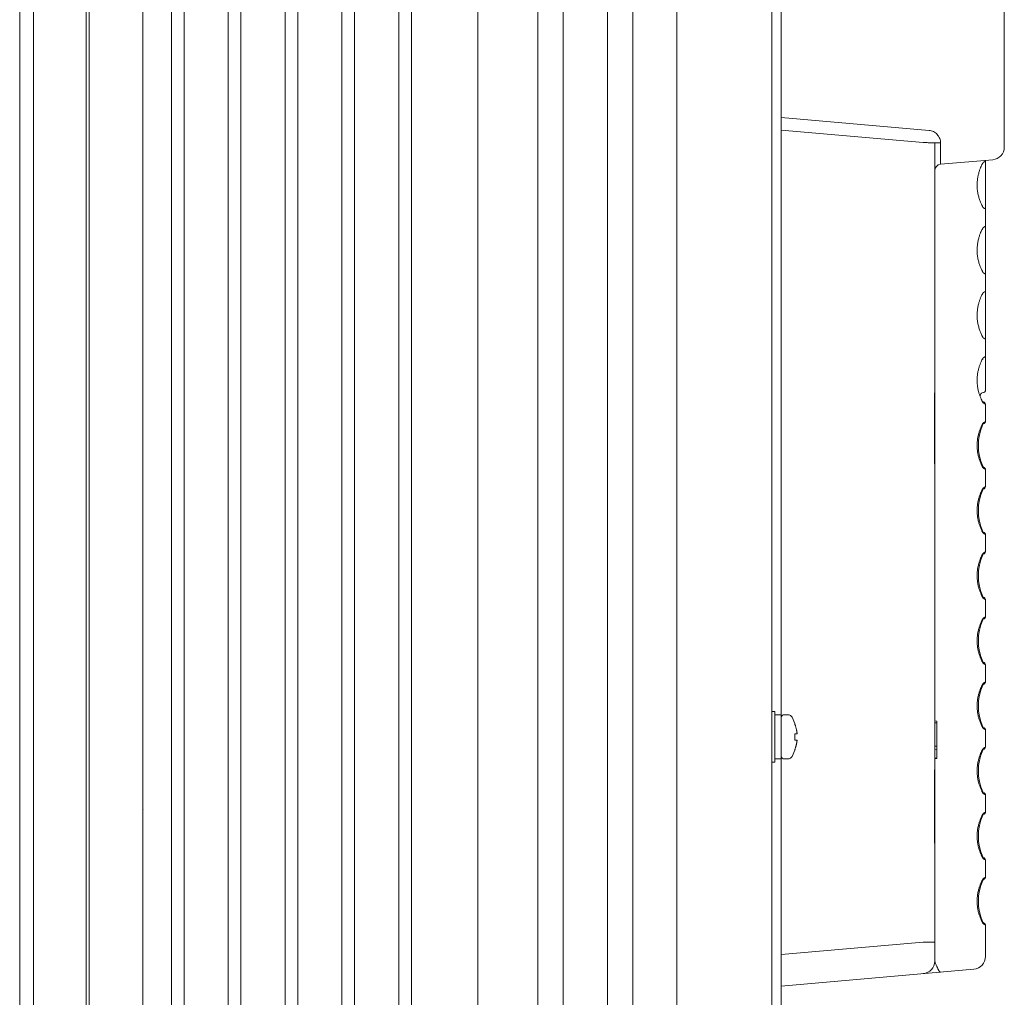
# Model space of a CAD drawing. Extents: x -55 to 82, y -67 to 47.
# Drawn here: x 35 to 43, y -5 to 3 of the extents above; entities that cross this region are included whole.
import ezdxf

# ---------------------------------------------------------------- set-up
doc = ezdxf.new("R2010")
doc.units = 0
doc.header["$MEASUREMENT"] = 0
doc.layers.get('0').update_dxf_attribs({"linetype": 'CONTINUOUS'})

msp = doc.modelspace()

# ---------------------------------------------------------------- linework, layer by layer
at = {"color": 1, "linetype": 'Continuous', "lineweight": 9}
for p, q in [((35.26059, -12.29882), (35.26059, 19.72315)), ((34.84594, -12.3415), (34.84594, 19.6975)), ((35.28559, -12.2915), (35.28559, 19.7085)), ((39.93559, -11.6165), (39.93559, 19.0335)), ((35.93559, -11.54882), (35.93559, 18.96583)), ((36.03559, -11.54882), (36.03559, 18.96583)), ((36.38559, -11.54882), (36.38559, 18.96583)), ((36.48559, -11.54882), (36.48559, 18.96583)), ((36.83559, 18.96583), (36.83559, -11.54882)), ((36.93559, -11.54882), (36.93559, 18.96583)), ((37.28559, -11.54882), (37.28559, 18.96583)), ((37.38559, -11.54882), (37.38559, 18.96583)), ((37.73559, -11.54882), (37.73559, 18.96583)), ((37.83559, -11.54882), (37.83559, 18.96583)), ((38.36059, -11.5665), (38.36059, 18.9835)), ((39.03559, -11.5415), (39.03559, 18.9585)), ((39.58559, -11.5415), (39.58559, 18.9585)), ((38.83559, -11.54513), (38.83559, 18.92315)), ((39.38559, -11.54197), (39.38559, 18.92315)), ((40.76059, 18.0085), (40.76059, -10.5915)), ((42.52559, 3.74375), (42.52559, 2.17325)), ((41.92995, 2.30601), (40.76059, 2.40831)), ((41.8843, 2.21038), (40.76059, 2.30869)), ((42.02123, 2.20639), (41.97559, 2.20639)), ((41.97559, 2.20639), (41.97559, -4.26486)), ((42.02123, 2.13712), (42.02123, 2.20639)), ((42.02123, 2.0375), (42.4343, 2.07364)), ((42.37559, 0.24609), (42.37559, 2.0685)), ((41.97396, -0.31355), (41.97396, 0.23055)), ((41.97437, -0.31355), (41.97437, 0.23055)), ((42.36319, 0.23132), (42.35002, 0.22899)), ((42.37559, 0.14116), (42.37559, 0.00084)), ((41.97396, -0.31355), (41.97437, -0.31355)), ((41.97456, -0.32377), (41.97437, -0.31355)), ((41.97547, -0.34231), (41.97456, -0.32377)), ((41.97559, -0.34783), (41.97547, -0.34231)), ((42.37559, -0.37384), (42.37559, -0.51416)), ((42.37559, -0.88884), (42.37559, -1.02916)), ((42.37559, -1.40384), (42.37559, -1.54416)), ((42.37559, -1.91884), (42.37559, -2.05916)), ((40.68559, -2.2915), (40.71059, -2.2915)), ((40.71059, -2.2915), (40.71059, -2.6915)), ((40.71059, -2.3165), (40.76059, -2.3165)), ((40.81505, -2.3165), (40.78559, -2.3165)), ((40.86834, -2.38617), (40.84606, -2.33527)), ((40.8674, -2.3865), (40.86846, -2.3865)), ((41.97559, -2.36518), (41.99059, -2.3665)), ((41.97559, -2.38013), (41.99059, -2.38144)), ((41.99059, -2.66231), (41.99059, -2.3665)), ((40.8674, -2.4665), (40.88641, -2.4665)), ((42.37559, -2.43384), (42.37559, -2.57416)), ((40.88641, -2.5165), (40.8674, -2.5165)), ((41.97559, -2.56518), (41.99059, -2.5665)), ((40.86834, -2.59683), (40.84606, -2.64772)), ((40.86846, -2.5965), (40.8674, -2.5965)), ((41.97559, -2.5918), (41.99059, -2.59311)), ((40.68559, -2.6915), (40.71059, -2.6915)), ((40.71059, -2.6665), (40.76059, -2.6665)), ((40.81505, -2.6665), (40.78559, -2.6665)), ((41.97559, -2.66071), (41.99059, -2.65903)), ((41.9756, -2.66399), (41.9906, -2.66231)), ((41.97396, -2.76945), (41.97437, -2.76945)), ((41.97396, -3.31355), (41.97396, -2.76945)), ((41.97437, -2.76945), (41.97451, -2.76073)), ((41.97437, -3.31355), (41.97437, -2.76945)), ((41.97451, -2.76073), (41.97494, -2.75115)), ((41.97494, -2.75115), (41.97541, -2.74209)), ((41.97541, -2.74209), (41.97559, -2.73516)), ((42.37559, -2.94884), (42.37559, -3.08916)), ((35.71059, -3.0165), (35.71141, -3.0165)), ((41.97396, -3.31355), (41.97437, -3.31355)), ((41.97456, -3.32377), (41.97437, -3.31355)), ((41.97547, -3.34231), (41.97456, -3.32377)), ((41.97559, -3.34783), (41.97547, -3.34231)), ((42.37559, -3.46384), (42.37559, -3.60416)), ((42.37559, -3.97884), (42.37559, -4.22987)), ((41.8843, -4.11544), (40.76059, -4.21375)), ((41.97559, -4.11544), (41.8843, -4.11544)), ((40.76059, -4.4628), (42.2843, -4.32949))]:
    msp.add_line(p, q, dxfattribs=at)
at = {"color": 7, "linetype": 'Continuous', "lineweight": 9}
for p, q in [((34.73559, -12.23114), (34.73559, 19.64815)), ((35.71059, -12.2915), (35.71059, 19.7085)), ((40.68559, -11.6165), (40.68559, 19.0335))]:
    msp.add_line(p, q, dxfattribs=at)
at = {"color": 1, "linetype": 'Continuous', "lineweight": 9}
for centre, radius, start, end in [((42.42559, 2.17325), 0.1, 275, 0), ((42.02559, 1.98769), 0.05, 95, 180.00078), ((42.36059, 0.24609), 0.015, 279.999779, 359.998725), ((42.35263, 0.21422), 0.015, 100, 197.267388), ((42.3695, 0.16981), 0.015, 204.343411, 252.710755), ((42.36059, 0.14116), 0.015, 0, 72.710758), ((42.36059, 0.00084), 0.015, 287.289233, 359.999843), ((42.72028, -0.1865), 0.4, 155.657086, 204.342934), ((42.3695, -0.0278), 0.015, 107.289245, 155.657128), ((42.3695, -0.34519), 0.015, 204.343411, 252.710755), ((42.36059, -0.37384), 0.015, 0, 72.710758), ((42.72028, -0.7015), 0.4, 155.657086, 204.342934), ((42.3695, -0.5428), 0.015, 107.289245, 155.657128), ((42.36059, -0.51416), 0.015, 287.289233, 359.999843), ((42.3695, -0.86019), 0.015, 204.343411, 252.710755), ((42.36059, -0.88884), 0.015, 0, 72.710758), ((42.72028, -1.2165), 0.4, 155.657086, 204.342934), ((42.3695, -1.0578), 0.015, 107.289245, 155.657128), ((42.36059, -1.02916), 0.015, 287.288344, 359.999843), ((42.3695, -1.37519), 0.015, 204.343424, 252.708371), ((42.36059, -1.40384), 0.015, 0, 72.710755), ((42.36059, -1.54416), 0.015, 287.289728, 359.999843), ((42.72028, -1.7315), 0.4, 155.657086, 204.342934), ((42.3695, -1.5728), 0.015, 107.289245, 155.657128), ((42.3695, -1.89019), 0.015, 204.343424, 252.710755), ((42.36059, -1.91884), 0.015, 0, 72.71314), ((42.72028, -2.2465), 0.4, 155.657086, 204.342934), ((42.3695, -2.0878), 0.015, 107.289245, 155.657128), ((42.36059, -2.05916), 0.015, 287.289233, 359.999843), ((40.78559, -2.3415), 0.025, 90, 180), ((40.81505, -2.3515), 0.035, 27.622697, 89.999849), ((42.3695, -2.40519), 0.015, 204.343424, 252.710755), ((42.36059, -2.43384), 0.015, 0, 72.710758), ((40.78559, -2.6415), 0.025, 180, 270), ((40.81505, -2.6315), 0.035, 270.000151, 332.377303), ((42.72028, -2.7615), 0.4, 155.657086, 204.342934), ((42.3695, -2.6028), 0.015, 107.289245, 155.657128), ((42.36059, -2.57416), 0.015, 287.289233, 359.999843), ((42.3695, -2.92019), 0.015, 204.343411, 252.710755), ((42.36059, -2.94884), 0.015, 0, 72.710758), ((42.72028, -3.2765), 0.4, 155.657086, 204.342934), ((42.3695, -3.1178), 0.015, 107.289245, 155.657128), ((42.36059, -3.08916), 0.015, 287.289245, 359.999843), ((42.3695, -3.43519), 0.015, 204.343424, 252.710755), ((42.36059, -3.46384), 0.015, 0, 72.70909), ((42.72028, -3.7915), 0.4, 155.657086, 204.342934), ((42.3695, -3.6328), 0.015, 107.289245, 155.657128), ((42.36059, -3.60416), 0.015, 287.290769, 359.999843), ((42.3695, -3.95019), 0.015, 204.343424, 252.710755), ((42.36059, -3.97884), 0.015, 0, 72.70909), ((41.87559, -4.26486), 0.1, 274.999901, 0.0001), ((42.27559, -4.22987), 0.1, 274.999991, 0.000315)]:
    msp.add_arc(centre, radius, start, end, dxfattribs=at)
for points, knots in [([(42.02123, 2.20639), (42.02123, 2.21248), (42.0201, 2.22479), (42.01503, 2.24268), (42.00671, 2.25939), (41.99547, 2.27423), (41.9817, 2.28676), (41.96578, 2.29657), (41.94832, 2.30325), (41.93606, 2.30547), (41.92995, 2.30601)], [0, 0, 0, 0, 0.01826722, 0.03685232, 0.0554796, 0.07394544, 0.09238969, 0.11101613, 0.1297184, 0.14814033, 0.14814033, 0.14814033, 0.14814033]), ([(41.97559, 2.20639), (41.9738, 2.20647), (41.96981, 2.20664), (41.96282, 2.20695), (41.95393, 2.20733), (41.94291, 2.20782), (41.93006, 2.20838), (41.91573, 2.20901), (41.90031, 2.20968), (41.88972, 2.21014), (41.8843, 2.21038)], [0, 0, 0, 0, 0.005384334, 0.011980833, 0.0209659, 0.03209813, 0.045075723, 0.059548813, 0.075122369, 0.091371724, 0.091371724, 0.091371724, 0.091371724]), ([(42.02123, 2.0375), (42.01963, 2.03736), (42.0205, 2.04351), (42.01949, 2.04852), (42.01956, 2.05714), (42.0194, 2.06699), (42.01952, 2.07886), (42.01973, 2.09214), (42.02011, 2.1066), (42.0206, 2.12172), (42.02101, 2.13197), (42.02123, 2.13712)], [0, 0, 0, 0, 0.004829241, 0.010815018, 0.019004355, 0.029113361, 0.040962621, 0.054392995, 0.069025294, 0.084343928, 0.099791776, 0.099791776, 0.099791776, 0.099791776]), ([(42.35175, 1.70659), (42.34917, 1.71157), (42.34297, 1.72423), (42.33369, 1.74622), (42.32432, 1.77392), (42.31656, 1.80549), (42.31154, 1.8397), (42.30995, 1.87456), (42.31171, 1.9081), (42.31621, 1.93898), (42.3226, 1.96651), (42.33007, 1.99055), (42.33799, 2.01126), (42.34364, 2.02388), (42.34642, 2.02972)], [0, 0, 0, 0, 0.01680823, 0.04228778, 0.07156396, 0.10443462, 0.1396804, 0.17512471, 0.20895205, 0.24027039, 0.26861287, 0.2936673, 0.31571384, 0.33511499, 0.33511499, 0.33511499, 0.33511499]), ([(42.35508, 2.04654), (42.3555, 2.04719), (42.3564, 2.04849), (42.35792, 2.05033), (42.3596, 2.05208), (42.36143, 2.05371), (42.36335, 2.05519), (42.36534, 2.0565), (42.36734, 2.05765), (42.36983, 2.05888), (42.37257, 2.05996), (42.37468, 2.0606), (42.37559, 2.06084)], [0, 0, 0, 0, 0.002340527, 0.004728513, 0.00716215, 0.009615831, 0.012052701, 0.014444456, 0.016761248, 0.01895991, 0.022766376, 0.025580947, 0.025580947, 0.025580947, 0.025580947]), ([(42.37559, 1.68616), (42.37469, 1.6864), (42.37279, 1.68697), (42.36977, 1.68814), (42.36654, 1.68974), (42.36336, 1.69177), (42.36048, 1.69407), (42.35796, 1.69658), (42.35651, 1.69839), (42.35585, 1.69932)], [0, 0, 0, 0, 0.0027881, 0.005948933, 0.009715502, 0.013563354, 0.017253178, 0.020755955, 0.024193915, 0.024193915, 0.024193915, 0.024193915]), ([(42.35175, 1.19159), (42.34917, 1.19657), (42.34297, 1.20923), (42.33369, 1.23122), (42.32432, 1.25892), (42.31656, 1.29049), (42.31154, 1.3247), (42.30995, 1.35956), (42.31171, 1.3931), (42.31621, 1.42398), (42.3226, 1.45151), (42.33007, 1.47555), (42.33799, 1.49626), (42.34364, 1.50888), (42.34642, 1.51472)], [0, 0, 0, 0, 0.01680823, 0.04228778, 0.07156396, 0.10443462, 0.1396804, 0.17512471, 0.20895205, 0.24027039, 0.26861287, 0.2936673, 0.31571384, 0.33511499, 0.33511499, 0.33511499, 0.33511499]), ([(42.35508, 1.53154), (42.3555, 1.53219), (42.3564, 1.53349), (42.35792, 1.53533), (42.3596, 1.53708), (42.36143, 1.53871), (42.36335, 1.54019), (42.36534, 1.5415), (42.36734, 1.54265), (42.36983, 1.54388), (42.37257, 1.54496), (42.37468, 1.5456), (42.37559, 1.54584)], [0, 0, 0, 0, 0.002340527, 0.004728513, 0.00716215, 0.009615831, 0.012052701, 0.014444456, 0.016761248, 0.01895991, 0.022766376, 0.025580947, 0.025580947, 0.025580947, 0.025580947]), ([(42.37559, 1.17116), (42.37469, 1.1714), (42.37279, 1.17197), (42.36977, 1.17314), (42.36654, 1.17474), (42.36336, 1.17677), (42.36048, 1.17907), (42.35796, 1.18158), (42.35651, 1.18339), (42.35585, 1.18432)], [0, 0, 0, 0, 0.0027881, 0.005948933, 0.009715502, 0.013563354, 0.017253178, 0.020755955, 0.024193915, 0.024193915, 0.024193915, 0.024193915]), ([(42.35508, 1.01654), (42.3555, 1.01719), (42.3564, 1.01849), (42.35792, 1.02033), (42.3596, 1.02208), (42.36143, 1.02371), (42.36335, 1.02519), (42.36534, 1.0265), (42.36734, 1.02765), (42.36983, 1.02888), (42.37257, 1.02996), (42.37468, 1.0306), (42.37559, 1.03084)], [0, 0, 0, 0, 0.002340527, 0.004728513, 0.00716215, 0.009615831, 0.012052701, 0.014444456, 0.016761248, 0.01895991, 0.022766376, 0.025580947, 0.025580947, 0.025580947, 0.025580947]), ([(42.35175, 0.67659), (42.34917, 0.68157), (42.34297, 0.69423), (42.33369, 0.71622), (42.32432, 0.74392), (42.31656, 0.77549), (42.31154, 0.8097), (42.30995, 0.84456), (42.31171, 0.8781), (42.31621, 0.90898), (42.3226, 0.93651), (42.33007, 0.96055), (42.33799, 0.98126), (42.34364, 0.99388), (42.34642, 0.99972)], [0, 0, 0, 0, 0.01680823, 0.04228778, 0.07156396, 0.10443462, 0.1396804, 0.17512471, 0.20895205, 0.24027039, 0.26861287, 0.2936673, 0.31571384, 0.33511499, 0.33511499, 0.33511499, 0.33511499]), ([(42.37559, 0.65616), (42.37469, 0.6564), (42.37279, 0.65697), (42.36977, 0.65814), (42.36654, 0.65974), (42.36336, 0.66177), (42.36048, 0.66407), (42.35796, 0.66658), (42.35651, 0.66839), (42.35585, 0.66932)], [0, 0, 0, 0, 0.0027881, 0.005948933, 0.009715502, 0.013563354, 0.017253178, 0.020755955, 0.024193915, 0.024193915, 0.024193915, 0.024193915]), ([(42.34615, 0.48415), (42.34327, 0.47808), (42.33745, 0.46497), (42.32931, 0.4434), (42.3217, 0.41826), (42.31536, 0.3895), (42.31122, 0.35784), (42.31001, 0.32485), (42.31189, 0.29228), (42.31645, 0.26174), (42.3229, 0.23441), (42.33035, 0.21067), (42.33819, 0.19029), (42.34375, 0.17787), (42.34651, 0.17211)], [0, 0, 0, 0, 0.02015541, 0.04301842, 0.06912508, 0.09887448, 0.13129151, 0.1647501, 0.1977644, 0.22902138, 0.25727323, 0.28193529, 0.30359207, 0.32274317, 0.32274317, 0.32274317, 0.32274317]), ([(42.35584, 0.49338), (42.35638, 0.49458), (42.35582, 0.49712), (42.35451, 0.49887), (42.35392, 0.49956)], [0, 0, 0, 0, 0.003943262, 0.0066750136, 0.0066750136, 0.0066750136, 0.0066750136]), ([(42.37559, 0.51584), (42.37481, 0.51564), (42.37301, 0.5151), (42.37004, 0.51398), (42.36667, 0.51234), (42.36382, 0.51054), (42.3616, 0.50884), (42.36001, 0.50745), (42.35804, 0.5055), (42.35672, 0.5039), (42.35593, 0.50279)], [0, 0, 0, 0, 0.002403891, 0.005654562, 0.009498712, 0.013630426, 0.015745946, 0.017863025, 0.019966975, 0.024064015, 0.024064015, 0.024064015, 0.024064015]), ([(42.35584, 0.16362), (42.35638, 0.16243), (42.35582, 0.15988), (42.35451, 0.15813), (42.35392, 0.15744)], [0, 0, 0, 0, 0.0039431486, 0.0066748078, 0.0066748078, 0.0066748078, 0.0066748078]), ([(42.35664, 0.15325), (42.35764, 0.15197), (42.35977, 0.14965), (42.36329, 0.14679), (42.36677, 0.14461), (42.36997, 0.14306), (42.37287, 0.14195), (42.37469, 0.1414), (42.37559, 0.14116)], [0, 0, 0, 0, 0.004859847, 0.009428481, 0.013555986, 0.017157328, 0.02007947, 0.022859524, 0.022859524, 0.022859524, 0.022859524]), ([(42.37559, 0.00084), (42.37481, 0.00064), (42.37301, 0.0001), (42.37004, -0.00102), (42.36667, -0.00266), (42.36382, -0.00446), (42.3616, -0.00616), (42.36001, -0.00755), (42.35804, -0.0095), (42.35672, -0.0111), (42.35593, -0.01221)], [0, 0, 0, 0, 0.002403891, 0.005654562, 0.009498712, 0.013630426, 0.015745946, 0.017863025, 0.019966975, 0.024064015, 0.024064015, 0.024064015, 0.024064015]), ([(42.34615, -0.03085), (42.34327, -0.03692), (42.33745, -0.05003), (42.32931, -0.0716), (42.3217, -0.09674), (42.31536, -0.1255), (42.31122, -0.15716), (42.31001, -0.19015), (42.31189, -0.22272), (42.31645, -0.25326), (42.3229, -0.28059), (42.33035, -0.30433), (42.33819, -0.32471), (42.34375, -0.33713), (42.34651, -0.34289)], [0, 0, 0, 0, 0.02015541, 0.04301843, 0.06912509, 0.09887449, 0.13129152, 0.16475011, 0.19776441, 0.22902139, 0.25727323, 0.28193529, 0.30359207, 0.32274317, 0.32274317, 0.32274317, 0.32274317]), ([(42.35584, -0.02162), (42.35638, -0.02042), (42.35582, -0.01788), (42.35451, -0.01613), (42.35392, -0.01544)], [0, 0, 0, 0, 0.003943262, 0.0066750136, 0.0066750136, 0.0066750136, 0.0066750136]), ([(41.97559, -0.34785), (41.97559, -0.34582), (41.97539, -0.34151), (41.97489, -0.33487), (41.97439, -0.32787), (41.97404, -0.32073), (41.97396, -0.31595), (41.97396, -0.31355)], [0, 0, 0, 0, 0.006109438, 0.01291142, 0.019995174, 0.027152363, 0.034351132, 0.034351132, 0.034351132, 0.034351132]), ([(42.35584, -0.35138), (42.35638, -0.35257), (42.35582, -0.35512), (42.35451, -0.35687), (42.35392, -0.35756)], [0, 0, 0, 0, 0.0039431486, 0.0066748078, 0.0066748078, 0.0066748078, 0.0066748078]), ([(42.35664, -0.36175), (42.35764, -0.36303), (42.35977, -0.36535), (42.36329, -0.36821), (42.36677, -0.37039), (42.36997, -0.37194), (42.37287, -0.37305), (42.37469, -0.3736), (42.37559, -0.37384)], [0, 0, 0, 0, 0.004859847, 0.009428481, 0.013555986, 0.017157328, 0.02007947, 0.022859524, 0.022859524, 0.022859524, 0.022859524]), ([(42.35584, -0.53662), (42.35638, -0.53542), (42.35582, -0.53288), (42.35451, -0.53113), (42.35392, -0.53044)], [0, 0, 0, 0, 0.003943262, 0.0066750136, 0.0066750136, 0.0066750136, 0.0066750136]), ([(42.37559, -0.51416), (42.37481, -0.51436), (42.37301, -0.5149), (42.37004, -0.51602), (42.36667, -0.51766), (42.36382, -0.51946), (42.3616, -0.52116), (42.36001, -0.52255), (42.35804, -0.5245), (42.35672, -0.5261), (42.35593, -0.52721)], [0, 0, 0, 0, 0.002403891, 0.005654562, 0.009498712, 0.013630426, 0.015745946, 0.017863025, 0.019966975, 0.024064015, 0.024064015, 0.024064015, 0.024064015]), ([(42.34615, -0.54585), (42.34327, -0.55192), (42.33745, -0.56503), (42.32931, -0.5866), (42.3217, -0.61174), (42.31536, -0.6405), (42.31122, -0.67216), (42.31001, -0.70515), (42.31189, -0.73772), (42.31645, -0.76826), (42.3229, -0.79559), (42.33035, -0.81933), (42.33819, -0.83971), (42.34375, -0.85213), (42.34651, -0.85789)], [0, 0, 0, 0, 0.02015541, 0.04301843, 0.06912509, 0.09887449, 0.13129152, 0.16475011, 0.19776441, 0.22902139, 0.25727323, 0.28193529, 0.30359207, 0.32274317, 0.32274317, 0.32274317, 0.32274317]), ([(42.35584, -0.86638), (42.35638, -0.86757), (42.35582, -0.87012), (42.35451, -0.87187), (42.35392, -0.87256)], [0, 0, 0, 0, 0.0039431486, 0.0066748078, 0.0066748078, 0.0066748078, 0.0066748078]), ([(42.35664, -0.87675), (42.35764, -0.87803), (42.35977, -0.88035), (42.36329, -0.88321), (42.36677, -0.88539), (42.36997, -0.88694), (42.37287, -0.88805), (42.37469, -0.8886), (42.37559, -0.88884)], [0, 0, 0, 0, 0.004859847, 0.009428481, 0.013555986, 0.017157328, 0.02007947, 0.022859524, 0.022859524, 0.022859524, 0.022859524]), ([(42.34615, -1.06085), (42.34327, -1.06692), (42.33745, -1.08003), (42.32931, -1.1016), (42.3217, -1.12674), (42.31536, -1.1555), (42.31122, -1.18716), (42.31001, -1.22015), (42.31189, -1.25272), (42.31645, -1.28326), (42.3229, -1.31059), (42.33035, -1.33433), (42.33819, -1.35471), (42.34375, -1.36713), (42.34651, -1.37289)], [0, 0, 0, 0, 0.02015541, 0.04301843, 0.06912509, 0.09887449, 0.13129152, 0.16475011, 0.19776441, 0.22902139, 0.25727323, 0.28193529, 0.30359207, 0.32274317, 0.32274317, 0.32274317, 0.32274317]), ([(42.35584, -1.05162), (42.35638, -1.05042), (42.35582, -1.04788), (42.35451, -1.04613), (42.35392, -1.04544)], [0, 0, 0, 0, 0.003943262, 0.0066750136, 0.0066750136, 0.0066750136, 0.0066750136]), ([(42.37559, -1.02916), (42.37481, -1.02936), (42.37301, -1.0299), (42.37004, -1.03102), (42.36667, -1.03266), (42.36382, -1.03446), (42.3616, -1.03616), (42.36001, -1.03755), (42.35804, -1.0395), (42.35672, -1.0411), (42.35593, -1.04221)], [0, 0, 0, 0, 0.002403891, 0.005654562, 0.009498712, 0.013630426, 0.015745946, 0.017863025, 0.019966975, 0.024064015, 0.024064015, 0.024064015, 0.024064015]), ([(42.35584, -1.38138), (42.35638, -1.38257), (42.35582, -1.38512), (42.35451, -1.38687), (42.35392, -1.38756)], [0, 0, 0, 0, 0.0039431486, 0.0066748078, 0.0066748078, 0.0066748078, 0.0066748078]), ([(42.35664, -1.39175), (42.35764, -1.39303), (42.35977, -1.39535), (42.36329, -1.39821), (42.36677, -1.40039), (42.36997, -1.40194), (42.37287, -1.40305), (42.37469, -1.4036), (42.37559, -1.40384)], [0, 0, 0, 0, 0.004859847, 0.009428481, 0.013555986, 0.017157328, 0.02007947, 0.022859524, 0.022859524, 0.022859524, 0.022859524]), ([(42.37559, -1.54416), (42.37481, -1.54436), (42.37301, -1.5449), (42.37004, -1.54602), (42.36667, -1.54766), (42.36382, -1.54946), (42.3616, -1.55116), (42.36001, -1.55255), (42.35804, -1.5545), (42.35672, -1.5561), (42.35593, -1.55721)], [0, 0, 0, 0, 0.002403891, 0.005654562, 0.009498712, 0.013630426, 0.015745946, 0.017863025, 0.019966975, 0.024064015, 0.024064015, 0.024064015, 0.024064015]), ([(42.34615, -1.57585), (42.34327, -1.58192), (42.33745, -1.59503), (42.32931, -1.6166), (42.3217, -1.64174), (42.31536, -1.6705), (42.31122, -1.70216), (42.31001, -1.73515), (42.31189, -1.76772), (42.31645, -1.79826), (42.3229, -1.82559), (42.33035, -1.84933), (42.33819, -1.86971), (42.34375, -1.88213), (42.34651, -1.88789)], [0, 0, 0, 0, 0.02015541, 0.04301843, 0.06912509, 0.09887449, 0.13129152, 0.16475011, 0.19776441, 0.22902139, 0.25727323, 0.28193529, 0.30359207, 0.32274317, 0.32274317, 0.32274317, 0.32274317]), ([(42.35584, -1.56662), (42.35638, -1.56542), (42.35582, -1.56288), (42.35451, -1.56113), (42.35392, -1.56044)], [0, 0, 0, 0, 0.003943262, 0.0066750136, 0.0066750136, 0.0066750136, 0.0066750136]), ([(42.35584, -1.89638), (42.35638, -1.89757), (42.35582, -1.90012), (42.35451, -1.90187), (42.35392, -1.90256)], [0, 0, 0, 0, 0.0039431486, 0.0066748078, 0.0066748078, 0.0066748078, 0.0066748078]), ([(42.35664, -1.90675), (42.35764, -1.90803), (42.35977, -1.91035), (42.36329, -1.91321), (42.36677, -1.91539), (42.36997, -1.91694), (42.37287, -1.91805), (42.37469, -1.9186), (42.37559, -1.91884)], [0, 0, 0, 0, 0.004859847, 0.009428481, 0.013555986, 0.017157328, 0.02007947, 0.022859524, 0.022859524, 0.022859524, 0.022859524]), ([(42.34615, -2.09085), (42.34327, -2.09692), (42.33745, -2.11003), (42.32931, -2.1316), (42.3217, -2.15674), (42.31536, -2.1855), (42.31122, -2.21716), (42.31001, -2.25015), (42.31189, -2.28272), (42.31645, -2.31326), (42.3229, -2.34059), (42.33035, -2.36433), (42.33819, -2.38471), (42.34375, -2.39713), (42.34651, -2.40289)], [0, 0, 0, 0, 0.02015541, 0.04301843, 0.06912509, 0.09887449, 0.13129152, 0.16475011, 0.19776441, 0.22902139, 0.25727323, 0.28193529, 0.30359207, 0.32274317, 0.32274317, 0.32274317, 0.32274317]), ([(42.35584, -2.08162), (42.35638, -2.08042), (42.35582, -2.07788), (42.35451, -2.07613), (42.35392, -2.07544)], [0, 0, 0, 0, 0.003943262, 0.0066750136, 0.0066750136, 0.0066750136, 0.0066750136]), ([(42.37559, -2.05916), (42.37481, -2.05936), (42.37301, -2.0599), (42.37004, -2.06102), (42.36667, -2.06266), (42.36382, -2.06446), (42.3616, -2.06616), (42.36001, -2.06755), (42.35804, -2.0695), (42.35672, -2.0711), (42.35593, -2.07221)], [0, 0, 0, 0, 0.002403891, 0.005654562, 0.009498712, 0.013630426, 0.015745946, 0.017863025, 0.019966975, 0.024064015, 0.024064015, 0.024064015, 0.024064015]), ([(40.88641, -2.4665), (40.88619, -2.46463), (40.88572, -2.4609), (40.88492, -2.45535), (40.88404, -2.44988), (40.88306, -2.44437), (40.88193, -2.43858), (40.8806, -2.43229), (40.87903, -2.42552), (40.87729, -2.41856), (40.87544, -2.41172), (40.87353, -2.40515), (40.87156, -2.3988), (40.86953, -2.3926), (40.86812, -2.38852), (40.8674, -2.3865)], [0, 0, 0, 0, 0.00565337, 0.011278465, 0.016800747, 0.022284752, 0.028060376, 0.034489106, 0.04158545, 0.04890136, 0.056011781, 0.062832502, 0.069448732, 0.075946457, 0.082394762, 0.082394762, 0.082394762, 0.082394762]), ([(42.35584, -2.41138), (42.35638, -2.41257), (42.35582, -2.41512), (42.35451, -2.41687), (42.35392, -2.41756)], [0, 0, 0, 0, 0.0039431486, 0.0066748078, 0.0066748078, 0.0066748078, 0.0066748078]), ([(40.86846, -2.4915), (40.86846, -2.48732), (40.86828, -2.47898), (40.86775, -2.47065), (40.8674, -2.4665)], [0, 0, 0, 0, 0.012523194, 0.025027975, 0.025027975, 0.025027975, 0.025027975]), ([(40.8674, -2.5165), (40.86775, -2.51235), (40.86828, -2.50402), (40.86846, -2.49567), (40.86846, -2.4915)], [0, 0, 0, 0, 0.012501134, 0.025027975, 0.025027975, 0.025027975, 0.025027975]), ([(42.35664, -2.42175), (42.35764, -2.42303), (42.35977, -2.42535), (42.36329, -2.42821), (42.36677, -2.43039), (42.36997, -2.43194), (42.37287, -2.43305), (42.37469, -2.4336), (42.37559, -2.43384)], [0, 0, 0, 0, 0.004859847, 0.009428481, 0.013555986, 0.017157328, 0.02007947, 0.022859524, 0.022859524, 0.022859524, 0.022859524]), ([(40.8674, -2.5965), (40.86806, -2.59465), (40.86934, -2.59095), (40.8712, -2.58533), (40.87299, -2.5796), (40.87474, -2.57371), (40.87643, -2.56766), (40.87804, -2.56147), (40.87958, -2.55515), (40.88103, -2.54874), (40.88236, -2.54228), (40.88358, -2.5358), (40.88466, -2.52935), (40.88562, -2.52292), (40.88616, -2.51864), (40.88641, -2.5165)], [0, 0, 0, 0, 0.005872764, 0.011763664, 0.017751099, 0.023892492, 0.030178033, 0.036586559, 0.043096445, 0.049679384, 0.056295922, 0.0629003, 0.069447066, 0.075932993, 0.082394753, 0.082394753, 0.082394753, 0.082394753]), ([(42.34615, -2.60585), (42.34327, -2.61192), (42.33745, -2.62503), (42.32931, -2.6466), (42.3217, -2.67174), (42.31536, -2.7005), (42.31122, -2.73216), (42.31001, -2.76515), (42.31189, -2.79772), (42.31645, -2.82826), (42.3229, -2.85559), (42.33035, -2.87933), (42.33819, -2.89971), (42.34375, -2.91213), (42.34651, -2.91789)], [0, 0, 0, 0, 0.02015541, 0.04301843, 0.06912509, 0.09887449, 0.13129152, 0.16475011, 0.19776441, 0.22902139, 0.25727323, 0.28193529, 0.30359207, 0.32274317, 0.32274317, 0.32274317, 0.32274317]), ([(42.35584, -2.59662), (42.35638, -2.59542), (42.35582, -2.59288), (42.35451, -2.59113), (42.35392, -2.59044)], [0, 0, 0, 0, 0.003943262, 0.0066750136, 0.0066750136, 0.0066750136, 0.0066750136]), ([(42.37559, -2.57416), (42.37481, -2.57436), (42.37301, -2.5749), (42.37004, -2.57602), (42.36667, -2.57766), (42.36382, -2.57946), (42.3616, -2.58116), (42.36001, -2.58255), (42.35804, -2.5845), (42.35672, -2.5861), (42.35593, -2.58721)], [0, 0, 0, 0, 0.002403891, 0.005654562, 0.009498712, 0.013630426, 0.015745946, 0.017863025, 0.019966975, 0.024064015, 0.024064015, 0.024064015, 0.024064015]), ([(41.97396, -2.76945), (41.97396, -2.76706), (41.97404, -2.76228), (41.97439, -2.75514), (41.97489, -2.74813), (41.97539, -2.74147), (41.97559, -2.73717), (41.97559, -2.73514)], [0, 0, 0, 0, 0.007164111, 0.014335797, 0.021449743, 0.028251491, 0.034353785, 0.034353785, 0.034353785, 0.034353785]), ([(42.35584, -2.92638), (42.35638, -2.92757), (42.35582, -2.93012), (42.35451, -2.93187), (42.35392, -2.93256)], [0, 0, 0, 0, 0.0039431486, 0.0066748078, 0.0066748078, 0.0066748078, 0.0066748078]), ([(42.35664, -2.93675), (42.35764, -2.93803), (42.35977, -2.94035), (42.36329, -2.94321), (42.36677, -2.94539), (42.36997, -2.94694), (42.37287, -2.94805), (42.37469, -2.9486), (42.37559, -2.94884)], [0, 0, 0, 0, 0.004859847, 0.009428481, 0.013555986, 0.017157328, 0.02007947, 0.022859524, 0.022859524, 0.022859524, 0.022859524]), ([(42.35584, -3.11162), (42.35638, -3.11042), (42.35582, -3.10788), (42.35451, -3.10613), (42.35392, -3.10544)], [0, 0, 0, 0, 0.003943262, 0.0066750136, 0.0066750136, 0.0066750136, 0.0066750136]), ([(42.37559, -3.08916), (42.37481, -3.08936), (42.37301, -3.0899), (42.37004, -3.09102), (42.36667, -3.09266), (42.36382, -3.09446), (42.3616, -3.09616), (42.36001, -3.09755), (42.35804, -3.0995), (42.35672, -3.1011), (42.35593, -3.10221)], [0, 0, 0, 0, 0.002403891, 0.005654562, 0.009498712, 0.013630426, 0.015745946, 0.017863025, 0.019966975, 0.024064015, 0.024064015, 0.024064015, 0.024064015]), ([(42.34615, -3.12085), (42.34327, -3.12692), (42.33745, -3.14003), (42.32931, -3.1616), (42.3217, -3.18674), (42.31536, -3.2155), (42.31122, -3.24716), (42.31001, -3.28015), (42.31189, -3.31272), (42.31645, -3.34326), (42.3229, -3.37059), (42.33035, -3.39433), (42.33819, -3.41471), (42.34375, -3.42713), (42.34651, -3.43289)], [0, 0, 0, 0, 0.02015541, 0.04301843, 0.06912509, 0.09887449, 0.13129152, 0.16475011, 0.19776441, 0.22902139, 0.25727323, 0.28193529, 0.30359207, 0.32274317, 0.32274317, 0.32274317, 0.32274317]), ([(41.97559, -3.34785), (41.97559, -3.34582), (41.97539, -3.34151), (41.97489, -3.33487), (41.97439, -3.32787), (41.97404, -3.32073), (41.97396, -3.31595), (41.97396, -3.31355)], [0, 0, 0, 0, 0.006109438, 0.01291142, 0.019995174, 0.027152363, 0.034351132, 0.034351132, 0.034351132, 0.034351132]), ([(42.35584, -3.44138), (42.35638, -3.44257), (42.35582, -3.44512), (42.35451, -3.44687), (42.35392, -3.44756)], [0, 0, 0, 0, 0.0039431486, 0.0066748078, 0.0066748078, 0.0066748078, 0.0066748078]), ([(42.35664, -3.45175), (42.35764, -3.45303), (42.35977, -3.45535), (42.36329, -3.45821), (42.36677, -3.46039), (42.36997, -3.46194), (42.37287, -3.46305), (42.37469, -3.4636), (42.37559, -3.46384)], [0, 0, 0, 0, 0.004859847, 0.009428481, 0.013555986, 0.017157328, 0.02007947, 0.022859524, 0.022859524, 0.022859524, 0.022859524]), ([(42.34615, -3.63585), (42.34327, -3.64192), (42.33745, -3.65503), (42.32931, -3.6766), (42.3217, -3.70174), (42.31536, -3.7305), (42.31122, -3.76216), (42.31001, -3.79515), (42.31189, -3.82772), (42.31645, -3.85826), (42.3229, -3.88559), (42.33035, -3.90933), (42.33819, -3.92971), (42.34375, -3.94213), (42.34651, -3.94789)], [0, 0, 0, 0, 0.02015541, 0.04301843, 0.06912509, 0.09887449, 0.13129152, 0.16475011, 0.19776441, 0.22902139, 0.25727323, 0.28193529, 0.30359207, 0.32274317, 0.32274317, 0.32274317, 0.32274317]), ([(42.35584, -3.62662), (42.35638, -3.62542), (42.35582, -3.62288), (42.35451, -3.62113), (42.35392, -3.62044)], [0, 0, 0, 0, 0.003943262, 0.0066750136, 0.0066750136, 0.0066750136, 0.0066750136]), ([(42.37559, -3.60416), (42.37481, -3.60436), (42.37301, -3.6049), (42.37004, -3.60602), (42.36667, -3.60766), (42.36382, -3.60946), (42.3616, -3.61116), (42.36001, -3.61255), (42.35804, -3.6145), (42.35672, -3.6161), (42.35593, -3.61721)], [0, 0, 0, 0, 0.002403891, 0.005654562, 0.009498712, 0.013630426, 0.015745946, 0.017863025, 0.019966975, 0.024064015, 0.024064015, 0.024064015, 0.024064015]), ([(42.35584, -3.95638), (42.35638, -3.95757), (42.35582, -3.96012), (42.35451, -3.96187), (42.35392, -3.96256)], [0, 0, 0, 0, 0.0039431486, 0.0066748078, 0.0066748078, 0.0066748078, 0.0066748078]), ([(42.35664, -3.96675), (42.35764, -3.96803), (42.35977, -3.97035), (42.36222, -3.97234), (42.36346, -3.97322)], [0, 0, 0, 0, 0.0048598475, 0.0094284805, 0.0094284805, 0.0094284805, 0.0094284805]), ([(42.36346, -3.97322), (42.36458, -3.97402), (42.36677, -3.97539), (42.36997, -3.97694), (42.37287, -3.97805), (42.37469, -3.9786), (42.37559, -3.97884)], [0, 0, 0, 0, 0.004127506, 0.007728848, 0.01065099, 0.013431043, 0.013431043, 0.013431043, 0.013431043]), ([(41.97559, -4.26487), (41.97559, -4.26682), (41.97626, -4.27121), (41.97852, -4.27817), (41.98175, -4.28603), (41.98549, -4.29444), (41.98935, -4.30293), (41.99307, -4.31112), (41.99657, -4.31877), (41.99982, -4.3257), (42.00282, -4.33182), (42.00558, -4.33709), (42.00812, -4.34146), (42.01042, -4.34496), (42.01254, -4.34766), (42.01448, -4.34968), (42.01706, -4.35175), (42.01956, -4.35265), (42.02123, -4.3525)], [0, 0, 0, 0, 0.00584925, 0.0132159, 0.02192272, 0.03133716, 0.04080649, 0.04989615, 0.05835163, 0.06602848, 0.07285369, 0.07880689, 0.08385864, 0.08801257, 0.09138896, 0.09412642, 0.0963671, 0.10139051, 0.10139051, 0.10139051, 0.10139051])]:
    msp.add_open_spline(points, degree=3, knots=knots, dxfattribs=at)
for points in [[(42.34642, 2.02972), (42.34815, 2.03332), (42.34993, 2.03689), (42.35176, 2.04044)], [(42.35176, 2.04044), (42.35247, 2.04182), (42.35319, 2.04319), (42.35392, 2.04456)], [(42.35392, 2.04456), (42.35428, 2.04524), (42.35467, 2.0459), (42.35508, 2.04654)], [(42.35392, 1.70244), (42.35319, 1.70382), (42.35246, 1.7052), (42.35175, 1.70659)], [(42.35585, 1.69932), (42.35514, 1.70032), (42.3545, 1.70136), (42.35392, 1.70244)], [(42.34642, 1.51472), (42.34815, 1.51832), (42.34993, 1.52189), (42.35176, 1.52544)], [(42.35176, 1.52544), (42.35247, 1.52682), (42.35319, 1.52819), (42.35392, 1.52956)], [(42.35392, 1.52956), (42.35428, 1.53024), (42.35467, 1.5309), (42.35508, 1.53154)], [(42.35392, 1.18744), (42.35319, 1.18882), (42.35246, 1.1902), (42.35175, 1.19159)], [(42.35585, 1.18432), (42.35514, 1.18532), (42.3545, 1.18636), (42.35392, 1.18744)], [(42.35176, 1.01044), (42.35247, 1.01182), (42.35319, 1.01319), (42.35392, 1.01456)], [(42.35392, 1.01456), (42.35428, 1.01524), (42.35467, 1.0159), (42.35508, 1.01654)], [(42.34642, 0.99972), (42.34815, 1.00332), (42.34993, 1.00689), (42.35176, 1.01044)], [(42.35392, 0.67244), (42.35319, 0.67382), (42.35246, 0.6752), (42.35175, 0.67659)], [(42.35585, 0.66932), (42.35514, 0.67032), (42.3545, 0.67136), (42.35392, 0.67244)], [(42.35176, 0.49544), (42.34983, 0.49171), (42.34796, 0.48794), (42.34615, 0.48415)], [(42.35392, 0.49956), (42.35319, 0.49819), (42.35247, 0.49682), (42.35176, 0.49544)], [(42.35593, 0.50279), (42.35519, 0.50176), (42.35452, 0.50068), (42.35392, 0.49956)], [(42.34651, 0.17211), (42.3482, 0.16857), (42.34996, 0.16505), (42.35176, 0.16156)], [(42.35176, 0.16156), (42.35247, 0.16018), (42.35319, 0.15881), (42.35392, 0.15744)], [(42.35392, 0.15744), (42.3547, 0.15597), (42.35562, 0.15457), (42.35664, 0.15325)], [(42.35176, -0.01956), (42.34983, -0.02329), (42.34796, -0.02706), (42.34615, -0.03085)], [(42.35392, -0.01544), (42.35319, -0.01681), (42.35247, -0.01818), (42.35176, -0.01956)], [(42.35593, -0.01221), (42.35519, -0.01324), (42.35452, -0.01432), (42.35392, -0.01544)], [(42.34651, -0.34289), (42.3482, -0.34643), (42.34996, -0.34995), (42.35176, -0.35344)], [(42.35176, -0.35344), (42.35247, -0.35482), (42.35319, -0.35619), (42.35392, -0.35756)], [(42.35392, -0.35756), (42.3547, -0.35903), (42.35562, -0.36043), (42.35664, -0.36175)], [(42.35176, -0.53456), (42.34983, -0.53829), (42.34796, -0.54206), (42.34615, -0.54585)], [(42.35392, -0.53044), (42.35319, -0.53181), (42.35247, -0.53318), (42.35176, -0.53456)], [(42.35593, -0.52721), (42.35519, -0.52824), (42.35452, -0.52932), (42.35392, -0.53044)], [(42.34651, -0.85789), (42.3482, -0.86143), (42.34996, -0.86495), (42.35176, -0.86844)], [(42.35176, -0.86844), (42.35247, -0.86982), (42.35319, -0.87119), (42.35392, -0.87256)], [(42.35392, -0.87256), (42.3547, -0.87403), (42.35562, -0.87543), (42.35664, -0.87675)], [(42.35176, -1.04956), (42.34983, -1.05329), (42.34796, -1.05706), (42.34615, -1.06085)], [(42.35392, -1.04544), (42.35319, -1.04681), (42.35247, -1.04818), (42.35176, -1.04956)], [(42.35593, -1.04221), (42.35519, -1.04324), (42.35452, -1.04432), (42.35392, -1.04544)], [(42.34651, -1.37289), (42.3482, -1.37643), (42.34996, -1.37995), (42.35176, -1.38344)], [(42.35176, -1.38344), (42.35247, -1.38482), (42.35319, -1.38619), (42.35392, -1.38756)], [(42.35392, -1.38756), (42.3547, -1.38903), (42.35562, -1.39043), (42.35664, -1.39175)], [(42.35593, -1.55721), (42.35519, -1.55824), (42.35452, -1.55932), (42.35392, -1.56044)], [(42.35176, -1.56456), (42.34983, -1.56829), (42.34796, -1.57206), (42.34615, -1.57585)], [(42.35392, -1.56044), (42.35319, -1.56181), (42.35247, -1.56318), (42.35176, -1.56456)], [(42.34651, -1.88789), (42.3482, -1.89143), (42.34996, -1.89495), (42.35176, -1.89844)], [(42.35176, -1.89844), (42.35247, -1.89982), (42.35319, -1.90119), (42.35392, -1.90256)], [(42.35392, -1.90256), (42.3547, -1.90403), (42.35562, -1.90543), (42.35664, -1.90675)], [(42.35176, -2.07956), (42.34983, -2.08329), (42.34796, -2.08706), (42.34615, -2.09085)], [(42.35392, -2.07544), (42.35319, -2.07681), (42.35247, -2.07818), (42.35176, -2.07956)], [(42.35593, -2.07221), (42.35519, -2.07324), (42.35452, -2.07432), (42.35392, -2.07544)], [(42.34651, -2.40289), (42.3482, -2.40643), (42.34996, -2.40995), (42.35176, -2.41344)], [(42.35176, -2.41344), (42.35247, -2.41482), (42.35319, -2.41619), (42.35392, -2.41756)], [(42.35392, -2.41756), (42.3547, -2.41903), (42.35562, -2.42043), (42.35664, -2.42175)], [(42.35176, -2.59456), (42.34983, -2.59829), (42.34796, -2.60206), (42.34615, -2.60585)], [(42.35392, -2.59044), (42.35319, -2.59181), (42.35247, -2.59318), (42.35176, -2.59456)], [(42.35593, -2.58721), (42.35519, -2.58824), (42.35452, -2.58932), (42.35392, -2.59044)], [(42.34651, -2.91789), (42.3482, -2.92143), (42.34996, -2.92495), (42.35176, -2.92844)], [(42.35176, -2.92844), (42.35247, -2.92982), (42.35319, -2.93119), (42.35392, -2.93256)], [(42.35392, -2.93256), (42.3547, -2.93403), (42.35562, -2.93543), (42.35664, -2.93675)], [(35.71059, -3.07295), (35.71089, -3.0708), (35.71116, -3.06865), (35.71141, -3.0665)], [(42.35176, -3.10956), (42.34983, -3.11329), (42.34796, -3.11706), (42.34615, -3.12085)], [(42.35392, -3.10544), (42.35319, -3.10681), (42.35247, -3.10818), (42.35176, -3.10956)], [(42.35593, -3.10221), (42.35519, -3.10324), (42.35452, -3.10432), (42.35392, -3.10544)], [(42.34651, -3.43289), (42.3482, -3.43643), (42.34996, -3.43995), (42.35176, -3.44344)], [(42.35176, -3.44344), (42.35247, -3.44482), (42.35319, -3.44619), (42.35392, -3.44756)], [(42.35392, -3.44756), (42.3547, -3.44903), (42.35562, -3.45043), (42.35664, -3.45175)], [(42.35176, -3.62456), (42.34983, -3.62829), (42.34796, -3.63206), (42.34615, -3.63585)], [(42.35392, -3.62044), (42.35319, -3.62181), (42.35247, -3.62318), (42.35176, -3.62456)], [(42.35593, -3.61721), (42.35519, -3.61824), (42.35452, -3.61932), (42.35392, -3.62044)], [(42.34651, -3.94789), (42.3482, -3.95143), (42.34996, -3.95495), (42.35176, -3.95844)], [(42.35176, -3.95844), (42.35247, -3.95982), (42.35319, -3.96119), (42.35392, -3.96256)], [(42.35392, -3.96256), (42.3547, -3.96403), (42.35562, -3.96543), (42.35664, -3.96675)]]:
    msp.add_open_spline(points, degree=3, dxfattribs=at)

doc.saveas('drawing.dxf')
